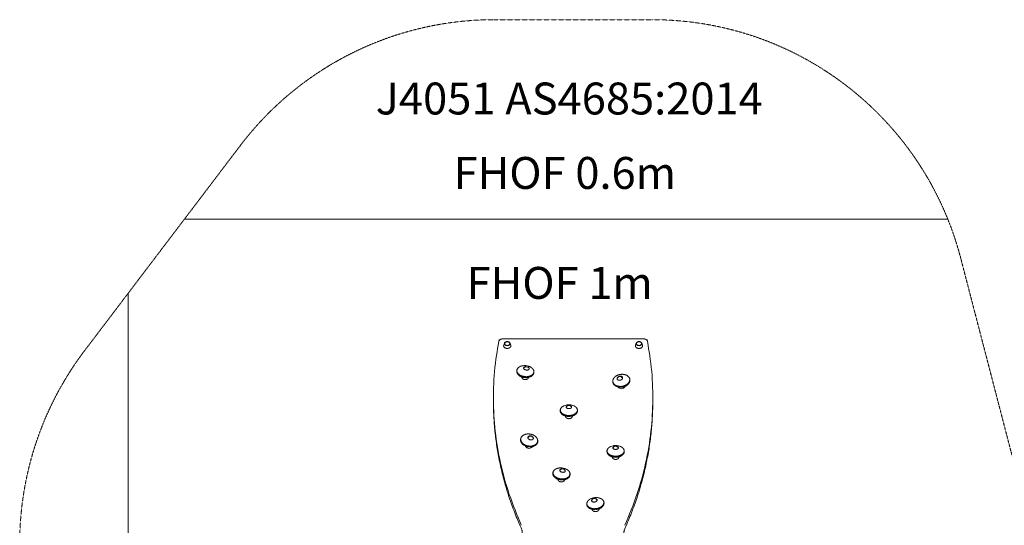
# Model space of a CAD drawing. Units: millimetres. Extents: x -6014 to 5219, y -7481 to 2983.
# Drawn here: x -3204 to 1429, y 606 to 2983 of the extents above; entities that cross this region are included whole.
import ezdxf

# ---------------------------------------------------------------- set-up
doc = ezdxf.new("R2010")
doc.units = ezdxf.units.MM
doc.header["$MEASUREMENT"] = 0
doc.linetypes.add('DASHEDX2', pattern=[1.5, 1, -0.5])
for name, color, linetype, lineweight in [('PRO_Equipment', 7, 'Continuous', 20), ('PRO_FHOF', 5, 'Continuous', 20), ('PRO_Impact Area', 6, 'DASHEDX2', 20), ('PRO_Ref Code', 7, 'Continuous', 20)]:
    doc.layers.add(name, color=color, linetype=linetype, lineweight=lineweight)
doc.styles.get("Standard").update_dxf_attribs({"font": 'arial.ttf'})

msp = doc.modelspace()

# ---------------------------------------------------------------- linework, layer by layer
at = {"layer": 'PRO_Equipment'}
for p, q in [((-923.2, 1462.5), (-926.5, 1452.5)), ((-893.5, 1452.5), (-896.8, 1462.5)), ((-303.2, 1462.5), (-306.5, 1452.5)), ((-273.5, 1452.5), (-276.8, 1462.5)), ((-807, 1342), (-807, 1342.7)), ((-393, 1296.1), (-393.1, 1295.1)), ((-975, 1190.2), (-975, 1205.8)), ((-225, 1205.8), (-225, 1190.2)), ((-786.9, 1014.6), (-787, 1015.7)), ((-637, 861.2), (-637, 861.9)), ((-513, 722.2), (-513, 721.5))]:
    msp.add_line(p, q, dxfattribs=at)
for centre, start, end in [((-820, 1337.6), 36.3739, 143.6212), ((-380, 1291.1), 36.3736, 143.6246), ((-620, 1155.6), 36.372, 143.6285), ((-800, 1010.7), 36.3742, 143.624), ((-400, 964.1), 36.3724, 143.6282), ((-650, 856.9), 36.3737, 143.6215), ((-500, 717.2), 36.3784, 143.6253)]:
    msp.add_arc(centre, 14.3, start, end, dxfattribs=at)
at = {"layer": 'PRO_Equipment', "extrusion": (0, 0, -1)}
for centre, major_axis, start_param, end_param in [((-820, 1341.9), (13, 0), 3.32744, 3.618072), ((-380, 1295.3), (-13, 0), 2.663827, 2.942001), ((-620, 1159.8), (13, 0), 3.248135, 3.625373), ((-620, 1159.8), (13, 0), 5.799405, 6.176653), ((-800, 1014.9), (13, 0), 3.341301, 3.619359), ((-400, 968.4), (13, 0), 3.248135, 3.625373), ((-400, 968.4), (13, 0), 5.799405, 6.176653), ((-650, 861.1), (13, 0), 3.32744, 3.618072), ((-500, 721.5), (-13, 0), 2.665113, 2.955857)]:
    msp.add_ellipse(centre, major_axis=major_axis, ratio=0.707107, start_param=start_param, end_param=end_param, dxfattribs=at)
at = {"layer": 'PRO_Equipment'}
for centre, major_axis, start_param, end_param in [((-372.5, 1259.6), (-16, 0), 0.32355, 2.870477), ((-807.5, 979.2), (16, 0), 3.412708, 5.959596)]:
    msp.add_ellipse(centre, major_axis=major_axis, ratio=0.707107, start_param=start_param, end_param=end_param, dxfattribs=at)
for points, weights, degree, knots in [([(-843.7, 606.6), (-975, 899), (-975, 1205.8), (-975, 1338.8), (-949.8, 1470.7), (-947.5, 1483), (-930, 1483), (-600, 1483), (-270, 1483), (-252.5, 1483), (-250.2, 1470.7), (-225, 1338.8), (-225, 1205.8), (-225, 899), (-356.3, 606.6)], [1, 0.988206316583, 1, 0.997749271973, 1, 0.752921796582, 1, 1, 1, 0.75292473984, 1, 0.997749269832, 1, 0.988206316585, 1], 2, [0, 0, 0, 0.307466, 0.307466, 0.441677, 0.441677, 1.878289, 1.878289, 2.878289, 2.878289, 4.314891, 4.314891, 4.449102, 4.449102, 4.756569, 4.756569, 4.756569]), ([(-926.5, 1452.5), (-927, 1451.1), (-927, 1449.7), (-927, 1437.7), (-910, 1437.7), (-893, 1437.7), (-893, 1449.7), (-893, 1451.1), (-893.5, 1452.5)], [1, 0.993233049948, 1, 0.707106781187, 1, 0.707106781187, 1, 0.993233049948, 1], 2, [0, 0, 0, 0.232802, 0.232802, 1.803598, 1.803598, 3.374395, 3.374395, 3.607197, 3.607197, 3.607197]), ([(-896.8, 1462.5), (-899.3, 1469.9), (-910, 1469.9), (-920.7, 1469.9), (-923.2, 1462.5), (-923.6, 1461.4), (-923.6, 1460.3), (-923.6, 1450.7), (-910, 1450.7), (-896.4, 1450.7), (-896.4, 1460.3), (-896.4, 1461.4), (-896.8, 1462.5)], [1, 0.784444015861, 1, 0.784444015861, 1, 0.993233049948, 1, 0.707106781187, 1, 0.707106781187, 1, 0.993233049948, 1], 2, [0, 0, 0, 1.337994, 1.337994, 2.675989, 2.675989, 2.908791, 2.908791, 4.479587, 4.479587, 6.050383, 6.050383, 6.283185, 6.283185, 6.283185]), ([(-922.1, 1460.3), (-922.1, 1451.7), (-910, 1451.7), (-897.9, 1451.7), (-897.9, 1460.3), (-897.9, 1468.9), (-910, 1468.9), (-922.1, 1468.9), (-922.1, 1460.3)], [1, 0.707106781187, 1, 0.707106781187, 1, 0.707106781187, 1, 0.707106781187, 1], 2, [0, 0, 0, 1.570796, 1.570796, 3.141593, 3.141593, 4.712389, 4.712389, 6.283185, 6.283185, 6.283185]), ([(-306.5, 1452.5), (-307, 1451.1), (-307, 1449.7), (-307, 1437.7), (-290, 1437.7), (-273, 1437.7), (-273, 1449.7), (-273, 1451.1), (-273.5, 1452.5)], [1, 0.993233049948, 1, 0.707106781187, 1, 0.707106781187, 1, 0.993233049948, 1], 2, [0, 0, 0, 0.232802, 0.232802, 1.803598, 1.803598, 3.374395, 3.374395, 3.607197, 3.607197, 3.607197]), ([(-276.8, 1462.5), (-279.3, 1469.9), (-290, 1469.9), (-300.7, 1469.9), (-303.2, 1462.5), (-303.6, 1461.4), (-303.6, 1460.3), (-303.6, 1450.7), (-290, 1450.7), (-276.4, 1450.7), (-276.4, 1460.3), (-276.4, 1461.4), (-276.8, 1462.5)], [1, 0.784444015861, 1, 0.784444015861, 1, 0.993233049948, 1, 0.707106781187, 1, 0.707106781187, 1, 0.993233049948, 1], 2, [0, 0, 0, 1.337994, 1.337994, 2.675989, 2.675989, 2.908791, 2.908791, 4.479587, 4.479587, 6.050383, 6.050383, 6.283185, 6.283185, 6.283185]), ([(-302.1, 1460.3), (-302.1, 1451.7), (-290, 1451.7), (-277.9, 1451.7), (-277.9, 1460.3), (-277.9, 1468.9), (-290, 1468.9), (-302.1, 1468.9), (-302.1, 1460.3)], [1, 0.707106781187, 1, 0.707106781187, 1, 0.707106781187, 1, 0.707106781187, 1], 2, [0, 0, 0, 1.570796, 1.570796, 3.141593, 3.141593, 4.712389, 4.712389, 6.283185, 6.283185, 6.283185]), ([(-801.9, 1350.9), (-799, 1349.4), (-796.4, 1347.6), (-790, 1343.1), (-787, 1337.3), (-776.2, 1317.1), (-803.2, 1307.6), (-830.1, 1298.2), (-852.8, 1314.2), (-873.6, 1328.9), (-860.1, 1345), (-854.1, 1352.1), (-842.6, 1355.2)], [1, 0.996034305573, 1, 0.975267725057, 1, 0.781353582267, 1, 0.781353582267, 1, 0.805704638051, 1, 0.951763738522, 1], 2, [0, 0, 0, 0.178176, 0.178176, 0.62391, 0.62391, 1.971839, 1.971839, 3.319768, 3.319768, 4.587633, 4.587633, 5.211358, 5.211358, 5.211358]), ([(-808.5, 1346.2), (-807.3, 1344.5), (-807, 1342.7), (-807, 1342.2), (-807, 1341.7)], [1, 0.9801572024, 1, 0.998743532819, 1], 2, [0, 0, 0, 0.3990867, 0.3990867, 0.4993555, 0.4993555, 0.4993555]), ([(-840.7, 1299.4), (-839.6, 1296.5), (-836.6, 1294.4), (-830.1, 1289.8), (-821.2, 1291.5), (-812.3, 1293.1), (-809.9, 1299.4)], [1, 0.967120938555, 1, 0.867187569949, 1, 0.867187569949, 1], 2, [0, 0, 0, 0.514283, 0.514283, 1.556822, 1.556822, 2.599362, 2.599362, 2.599362]), ([(-410.6, 1294.9), (-401.9, 1311.6), (-378, 1315.4), (-354.1, 1319.3), (-340.6, 1306.2), (-333.6, 1299.5), (-333.6, 1290.8), (-333.6, 1274.4), (-353.6, 1264.6), (-373.5, 1254.9), (-393.4, 1261.4), (-413.3, 1268), (-413.3, 1284.4), (-413.3, 1289.7), (-410.6, 1294.9)], [1, 0.856220611859, 1, 0.856220611859, 1, 0.955644403509, 1, 0.866025403784, 1, 0.866025403784, 1, 0.866025403784, 1, 0.982739733627, 1], 2, [0, 0, 0, 1.085775, 1.085775, 2.171549, 2.171549, 2.769462, 2.769462, 3.81666, 3.81666, 4.863857, 4.863857, 5.911055, 5.911055, 6.283185, 6.283185, 6.283185]), ([(-392.7, 1293.3), (-393, 1294.3), (-393, 1295.3), (-393, 1295.7), (-393, 1296.1), (-392.7, 1297.9), (-391.5, 1299.6)], [1, 0.993831851566, 1, 0.999131540978, 1, 0.980618303275, 1], 2, [0, 0, 0, 0.2222521, 0.2222521, 0.3056108, 0.3056108, 0.700018, 0.700018, 0.700018]), ([(-975, 1190.2), (-975, 883.4), (-843.7, 591), (-839, 580.6), (-839, 569.6)], [1, 0.988206316583, 1, 0.988206316583, 1], 2, [0, 0, 0, 0.3074663, 0.3074663, 0.6149325, 0.6149325, 0.6149325]), ([(-596.4, 1167.6), (-587.1, 1163.4), (-582.8, 1156.8), (-574.8, 1144.5), (-586.7, 1133.5), (-598.7, 1122.5), (-620, 1122.5), (-641.3, 1122.5), (-653.3, 1133.5), (-665.2, 1144.5), (-657.2, 1156.8), (-652.9, 1163.4), (-643.6, 1167.6)], [1, 0.961613582958, 1, 0.882817304876, 1, 0.882817304876, 1, 0.882817304876, 1, 0.882817304876, 1, 0.961613582958, 1], 2, [0, 0, 0, 0.555946, 0.555946, 1.533886, 1.533886, 2.511825, 2.511825, 3.489764, 3.489764, 4.467703, 4.467703, 5.02365, 5.02365, 5.02365]), ([(-361, 569.7), (-361, 580.6), (-356.3, 591), (-225, 883.4), (-225, 1190.2)], [1, 0.988254127905, 1, 0.988206316585, 1], 2, [0, 0, 0, 0.3068412, 0.3068412, 0.6143074, 0.6143074, 0.6143074]), ([(-637, 1120.1), (-636.5, 1118.6), (-636, 1117.2), (-635.4, 1115.8), (-633.4, 1110.7), (-627.5, 1107.5), (-620, 1107.5), (-612.5, 1107.5), (-606.6, 1110.7), (-604.6, 1115.8)], [1, 1, 1, 1, 0.86412024863, 0.86412024863, 1, 0.86412024863, 0.86412024863, 1], 3, [0, 0, 0, 0, 1, 1, 1, 2.299681, 2.299681, 2.299681, 3.599362, 3.599362, 3.599362, 3.599362]), ([(-846.4, 1010.4), (-846.4, 1019.1), (-839.4, 1025.8), (-825.9, 1038.8), (-802, 1035), (-778.1, 1031.1), (-769.4, 1014.5), (-766.7, 1009.3), (-766.7, 1004), (-766.7, 975.6), (-806.5, 978.8), (-846.4, 982), (-846.4, 1010.4)], [1, 0.955644403509, 1, 0.856220611859, 1, 0.856220611859, 1, 0.982739733627, 1, 0.707106781187, 1, 0.707106781187, 1], 2, [0, 0, 0, 0.597913, 0.597913, 1.683687, 1.683687, 2.769462, 2.769462, 3.141593, 3.141593, 4.712389, 4.712389, 6.283185, 6.283185, 6.283185]), ([(-788.5, 1019.2), (-787.3, 1017.5), (-787, 1015.7), (-787, 1015.3), (-787, 1014.9), (-787, 1013.9), (-787.3, 1012.9)], [1, 0.980618303275, 1, 0.999131540978, 1, 0.993823538589, 1], 2, [0, 0, 0, 0.3944072, 0.3944072, 0.4777659, 0.4777659, 0.7001679, 0.7001679, 0.7001679]), ([(-376.4, 976.2), (-367.1, 972), (-362.8, 965.4), (-354.8, 953.1), (-366.7, 942.1), (-378.7, 931.1), (-400, 931.1), (-421.3, 931.1), (-433.3, 942.1), (-445.2, 953.1), (-437.2, 965.4), (-432.9, 972), (-423.6, 976.2)], [1, 0.961613582958, 1, 0.882817304876, 1, 0.882817304876, 1, 0.882817304876, 1, 0.882817304876, 1, 0.961613582958, 1], 2, [0, 0, 0, 0.555946, 0.555946, 1.533886, 1.533886, 2.511825, 2.511825, 3.489764, 3.489764, 4.467703, 4.467703, 5.02365, 5.02365, 5.02365]), ([(-415.4, 924.3), (-412.2, 916), (-400, 916), (-387.8, 916), (-384.6, 924.3)], [1, 0.796180372945, 1, 0.796180372945, 1], 2, [0, 0, 0, 1.299681, 1.299681, 2.599362, 2.599362, 2.599362]), ([(-631.9, 870.1), (-629, 868.6), (-626.4, 866.8), (-620, 862.3), (-617, 856.6), (-606.2, 836.4), (-633.2, 826.9), (-660.1, 817.4), (-682.8, 833.4), (-703.6, 848.2), (-690.1, 864.3), (-684.1, 871.3), (-672.6, 874.4)], [1, 0.996034305573, 1, 0.975267725057, 1, 0.781353582267, 1, 0.781353582267, 1, 0.805704638051, 1, 0.951763738522, 1], 2, [0, 0, 0, 0.178176, 0.178176, 0.62391, 0.62391, 1.971839, 1.971839, 3.319768, 3.319768, 4.587633, 4.587633, 5.211358, 5.211358, 5.211358]), ([(-638.5, 865.4), (-637.3, 863.8), (-637, 861.9), (-637, 861.4), (-637, 861)], [1, 0.9801572024, 1, 0.998743532768, 1], 2, [0, 0, 0, 0.3990867, 0.3990867, 0.4993555, 0.4993555, 0.4993555]), ([(-670.7, 818.6), (-669.6, 815.8), (-666.6, 813.7), (-660.1, 809.1), (-651.2, 810.7), (-642.3, 812.4), (-639.9, 818.6)], [1, 0.967120938555, 1, 0.867187569949, 1, 0.867187569949, 1], 2, [0, 0, 0, 0.514283, 0.514283, 1.556822, 1.556822, 2.599362, 2.599362, 2.599362]), ([(-477.4, 734.8), (-465.9, 731.7), (-459.9, 724.6), (-446.4, 708.5), (-467.2, 693.8), (-489.9, 677.8), (-516.8, 687.2), (-543.8, 696.7), (-533, 716.9), (-530, 722.6), (-523.6, 727.2), (-521, 729), (-518.1, 730.5)], [1, 0.951763738522, 1, 0.805704638051, 1, 0.781353582267, 1, 0.781353582267, 1, 0.975267725057, 1, 0.996034305573, 1], 2, [0, 0, 0, 0.623725, 0.623725, 1.891589, 1.891589, 3.239519, 3.239519, 4.587448, 4.587448, 5.033182, 5.033182, 5.211358, 5.211358, 5.211358]), ([(-513, 721.3), (-513, 721.8), (-513, 722.2), (-512.7, 724.1), (-511.5, 725.7)], [1, 0.998743460142, 1, 0.9801572024, 1], 2, [0, 0, 0, 0.1002718, 0.1002718, 0.4993584, 0.4993584, 0.4993584]), ([(-510.1, 679), (-507.7, 672.7), (-498.8, 671.1), (-489.9, 669.4), (-483.4, 674), (-480.4, 676.1), (-479.3, 679)], [1, 0.867187569949, 1, 0.867187569949, 1, 0.967120938555, 1], 2, [0, 0, 0, 1.042539, 1.042539, 2.085079, 2.085079, 2.599362, 2.599362, 2.599362])]:
    msp.add_rational_spline(points, weights, degree=degree, knots=knots, dxfattribs=at)
for points, knots in [([(-860.1, 1345), (-860.9, 1344), (-861.7, 1343), (-863, 1340.8), (-863.5, 1339.7), (-864.3, 1337.7), (-865.1, 1335.4), (-865.5, 1332.1), (-865.4, 1328.8), (-865.1, 1327.1), (-864.5, 1324.7), (-864, 1323.1), (-862.5, 1320), (-860.7, 1317), (-857.1, 1312.9), (-854.2, 1310.5), (-852.6, 1309.4), (-851, 1308.2), (-848.4, 1306.6), (-844.6, 1304.8), (-841.6, 1303.6), (-839.5, 1302.9), (-837.4, 1302.3), (-834.2, 1301.4), (-828.8, 1300.5), (-824.3, 1300.2), (-819.9, 1300.1), (-815.5, 1300.3), (-811.3, 1301.1), (-807.7, 1301.9), (-806.2, 1302.3), (-802.3, 1303.7), (-800, 1304.7), (-795.4, 1307.3), (-791.6, 1310.1), (-788.7, 1313.6), (-787.3, 1315.8), (-786, 1318.1), (-785.1, 1320.5), (-784.5, 1323), (-784.4, 1323.9), (-784.2, 1326), (-784.2, 1327.3), (-784.4, 1329.9), (-784.8, 1332), (-785.8, 1334.9), (-786.5, 1336.5), (-787, 1337.3)], [0, 0, 0, 0, 0.09375, 0.09375, 0.1875, 0.1875, 0.25, 0.375, 0.4375, 0.5, 0.5, 0.625, 0.625, 0.75, 0.875, 1, 1, 1, 1.0625, 1.09375, 1.125, 1.15625, 1.15625, 1.1875, 1.25, 1.3125, 1.3125, 1.375, 1.4375, 1.4375, 1.484375, 1.484375, 1.5625, 1.5625, 1.65625, 1.71875, 1.71875, 1.75, 1.8125, 1.8125, 1.84375, 1.84375, 1.890625, 1.890625, 1.9375, 1.96875, 2, 2, 2, 2]), ([(-801.9, 1350.9), (-803.5, 1351.7), (-806.6, 1353.1), (-809.9, 1354.3), (-815, 1355.8), (-818.4, 1356.4), (-823.6, 1357), (-827.1, 1357.2), (-832.3, 1357), (-835.8, 1356.6), (-839.2, 1356), (-840.9, 1355.6), (-842.6, 1355.2)], [0, 0, 0, 0, 0.125, 0.25, 0.25, 0.5, 0.5, 0.625, 0.75, 0.875, 0.875, 1, 1, 1, 1]), ([(-811.6, 1349.2), (-811.3, 1349.1), (-811, 1348.9), (-810.7, 1348.7), (-810.1, 1348.2), (-809, 1347.3), (-808.2, 1346.3), (-807.6, 1345.3), (-807.1, 1344.3), (-806.9, 1343.2), (-806.9, 1342.7), (-806.9, 1341.9), (-807.2, 1340.8), (-808.1, 1339.5), (-809.5, 1338.1), (-811.1, 1337.3), (-813.2, 1336.6), (-814.6, 1336.2), (-816.7, 1336), (-818.6, 1336), (-820.6, 1336.2), (-821.8, 1336.4), (-823.8, 1336.8), (-825, 1337.2), (-826.7, 1337.9), (-827.8, 1338.4), (-828.8, 1339), (-829.3, 1339.4), (-829.6, 1339.6), (-830.1, 1340), (-831.2, 1341), (-832.2, 1342.2), (-832.9, 1343.8), (-833.1, 1344.9), (-833.1, 1345.4), (-833.1, 1345.9), (-832.9, 1346.9), (-832.2, 1348.4), (-830.7, 1349.8), (-829.3, 1350.7), (-827.3, 1351.4), (-825.5, 1351.9), (-822.6, 1352.1), (-820.9, 1352.1), (-820, 1352)], [0, 0, 0, 0, 1, 1, 1, 1.25, 1.5, 1.5, 1.75, 2, 2, 2, 2.125, 2.1875, 2.25, 2.40625, 2.40625, 2.5, 2.5625, 2.625, 2.6875, 2.75, 2.75, 2.875, 2.875, 2.9375, 3, 3, 3, 3.125, 3.25, 3.5, 3.75, 4, 4, 4, 4.125, 4.25, 4.375, 4.5625, 4.5625, 4.75, 4.875, 5, 5, 5, 5]), ([(-410.6, 1294.9), (-411.3, 1293.5), (-412, 1292), (-412.8, 1289.5), (-413.2, 1288), (-413.6, 1285.5), (-413.7, 1284), (-413.7, 1282.9), (-413.7, 1281.6), (-413.6, 1280.3), (-413.2, 1278.3), (-412.7, 1276), (-411.8, 1273.7), (-410.4, 1270.9), (-409, 1268.6), (-405.8, 1264.9), (-403.2, 1262.8), (-399.4, 1260.3), (-397.3, 1259.2), (-392.9, 1257.4), (-389.4, 1256.3), (-385.1, 1255.5), (-381.3, 1255), (-376.2, 1254.8), (-371.7, 1255.1), (-367.8, 1255.7), (-366.5, 1255.9), (-362.7, 1256.8), (-359, 1257.9), (-354.2, 1259.9), (-349.8, 1262.2), (-345.7, 1264.9), (-342.1, 1268), (-338.9, 1271.4), (-336.4, 1275.1), (-334.5, 1279.1), (-333.5, 1282.2), (-332.8, 1285.3), (-332.7, 1287.4), (-332.7, 1288.5), (-332.7, 1289.3), (-332.8, 1290.9), (-333.3, 1294.2), (-334.1, 1296.5), (-335.1, 1298.8), (-335.8, 1300.3), (-337.6, 1303.1), (-339.3, 1305), (-340.6, 1306.2)], [0, 0, 0, 0, 0.375, 0.375, 0.625, 0.75, 1, 1, 1, 1.039062, 1.039062, 1.0625, 1.109375, 1.109375, 1.15625, 1.1875, 1.25, 1.25, 1.3125, 1.3125, 1.375, 1.40625, 1.421875, 1.46875, 1.53125, 1.53125, 1.5625, 1.5625, 1.625, 1.65625, 1.6875, 1.75, 1.78125, 1.8125, 1.875, 1.90625, 1.9375, 1.96875, 2, 2, 2, 2.125, 2.25, 2.5, 2.5, 2.625, 2.75, 3, 3, 3, 3]), ([(-366.9, 1299.4), (-366.9, 1298.9), (-366.9, 1298.4), (-367.2, 1297.2), (-367.7, 1295.9), (-368.5, 1294.7), (-369.4, 1293.6), (-370, 1292.9), (-371.4, 1291.7), (-372.7, 1290.8), (-375, 1289.6), (-376.6, 1289), (-378.7, 1288.4), (-380, 1288.2), (-382.6, 1288), (-384.6, 1288.1), (-386.5, 1288.5), (-387.9, 1289), (-388.9, 1289.4), (-390.1, 1290.1), (-391.1, 1290.9), (-391.8, 1291.6), (-392.4, 1292.7), (-392.9, 1293.8), (-393.1, 1295), (-393.1, 1295.6), (-393.1, 1296.5), (-392.9, 1297.4), (-392.3, 1299), (-391.8, 1299.9), (-390.6, 1301.4), (-389.5, 1302.5), (-388.3, 1303.5), (-386.9, 1304.4), (-385.4, 1305.2), (-383.8, 1305.9), (-382.1, 1306.4), (-380.4, 1306.7), (-378.7, 1306.9), (-377, 1307), (-375, 1306.9), (-373.5, 1306.5), (-372.1, 1306), (-370.7, 1305.5), (-369.6, 1304.7), (-368.7, 1303.8), (-367.8, 1302.8), (-367.3, 1301.7), (-367, 1300.6), (-366.9, 1300), (-366.9, 1299.4)], [0, 0, 0, 0, 0.046875, 0.046875, 0.125, 0.171875, 0.171875, 0.25, 0.25, 0.3125, 0.375, 0.4375, 0.4375, 0.53125, 0.53125, 0.625, 0.6875, 0.6875, 0.75, 0.78125, 0.8125, 0.875, 0.875, 0.9375, 1, 1, 1, 1.09375, 1.09375, 1.15625, 1.1875, 1.25, 1.28125, 1.3125, 1.375, 1.40625, 1.4375, 1.5, 1.53125, 1.5625, 1.625, 1.6875, 1.6875, 1.75, 1.8125, 1.8125, 1.875, 1.9375, 1.9375, 2, 2, 2, 2]), ([(-596.4, 1167.6), (-598.2, 1168.5), (-602, 1169.9), (-605.9, 1171), (-609.9, 1171.9), (-613.9, 1172.5), (-618, 1172.7), (-620, 1172.7), (-622, 1172.7), (-626.1, 1172.5), (-630.1, 1171.9), (-636.1, 1170.6), (-639.9, 1169.3), (-643.6, 1167.6)], [0, 0, 0, 0, 0.25, 0.5, 0.5, 0.75, 1, 1, 1, 1.25, 1.5, 1.5, 2, 2, 2, 2]), ([(-613.6, 1168.4), (-613.1, 1168.2), (-612.1, 1167.9), (-610.8, 1167.2), (-609.6, 1166.5), (-609, 1166), (-608.1, 1165.1), (-607.4, 1164.2), (-607, 1163), (-606.9, 1162.3), (-606.9, 1162), (-606.9, 1161.5), (-607, 1161), (-607.3, 1160.1), (-607.8, 1159.2), (-608.6, 1158.3), (-609.5, 1157.5), (-610.6, 1156.7), (-612, 1156.1), (-613.4, 1155.6), (-614.5, 1155.2), (-616.2, 1154.9), (-617, 1154.8), (-618.3, 1154.6), (-619.1, 1154.6), (-620, 1154.6), (-620.4, 1154.6), (-621.3, 1154.6), (-623, 1154.7), (-624.9, 1155.1), (-626.2, 1155.5), (-627.7, 1156), (-628.6, 1156.3), (-629.9, 1157.1), (-631, 1157.9), (-632.2, 1159.2), (-632.9, 1160.6), (-633.1, 1161.5), (-633.1, 1162), (-633.1, 1162.5), (-632.9, 1163.5), (-632.2, 1164.7), (-631.1, 1166), (-629.6, 1167), (-627.9, 1167.9), (-626.9, 1168.2), (-626.4, 1168.4)], [0, 0, 0, 0, 0.125, 0.25, 0.375, 0.5, 0.5, 0.75, 0.875, 1, 1, 1, 1.125, 1.125, 1.25, 1.375, 1.375, 1.5, 1.625, 1.625, 1.75, 1.8125, 1.875, 1.875, 2, 2, 2, 2.0625, 2.125, 2.25, 2.34375, 2.34375, 2.5, 2.5, 2.625, 2.75, 2.875, 3, 3, 3, 3.1875, 3.375, 3.5, 3.75, 3.875, 4, 4, 4, 4]), ([(-657.2, 1156.8), (-657.9, 1155.8), (-658.8, 1154.1), (-659.7, 1151.7), (-660.3, 1149.7), (-660.5, 1148.1), (-660.8, 1145.7), (-660.7, 1143.5), (-660.2, 1140.8), (-659.5, 1138.4), (-658, 1134.9), (-654.3, 1129.6), (-648.9, 1125.3), (-643, 1122.3), (-639.5, 1120.9), (-636.6, 1120), (-633.6, 1119.1), (-629.7, 1118.3), (-625.7, 1117.9), (-622.4, 1117.7), (-620.8, 1117.6), (-620, 1117.6), (-616.3, 1117.6), (-612.7, 1118), (-608, 1118.8), (-605.3, 1119.4), (-601.2, 1120.6), (-597, 1122.3), (-591.8, 1125), (-588.4, 1127.5), (-584.6, 1131.3), (-583, 1133.3), (-581.2, 1136.7), (-580.7, 1137.8), (-579.9, 1140.2), (-579.7, 1141.4), (-579.1, 1145.1), (-579.3, 1147.5), (-580, 1150.5), (-580.3, 1151.7), (-581.2, 1154.1), (-582.1, 1155.8), (-582.8, 1156.8)], [0, 0, 0, 0, 0.0625, 0.09375, 0.125, 0.171875, 0.171875, 0.25, 0.28125, 0.3125, 0.375, 0.46875, 0.625, 0.6875, 0.75, 0.78125, 0.8125, 0.875, 0.9375, 0.96875, 1, 1, 1, 1.140625, 1.140625, 1.1875, 1.25, 1.3125, 1.375, 1.5, 1.5, 1.625, 1.625, 1.6875, 1.6875, 1.75, 1.75, 1.875, 1.875, 1.90625, 1.9375, 2, 2, 2, 2]), ([(-839.4, 1025.8), (-840.7, 1024.6), (-841.8, 1023.3), (-843.8, 1020.6), (-844.6, 1019.1), (-845.9, 1016.1), (-846.7, 1013.8), (-847.2, 1010.5), (-847.3, 1008.9), (-847.3, 1008), (-847.3, 1007), (-847.2, 1004.9), (-846.5, 1001.8), (-845.5, 998.7), (-844.6, 996.7), (-843, 993.8), (-841.1, 991), (-837.9, 987.6), (-836.1, 986.1), (-831.4, 982.3), (-827, 979.8), (-821, 977.5), (-818.5, 976.7), (-813.5, 975.4), (-809, 974.8), (-804.4, 974.5), (-799.3, 974.5), (-793.6, 975.2), (-788.2, 976.6), (-783.7, 978.3), (-780.6, 979.9), (-777.3, 982.1), (-776, 983.1), (-773.5, 985.4), (-771.7, 987.4), (-769.9, 990.1), (-768.8, 991.9), (-767.7, 994.3), (-766.8, 997.3), (-766.4, 1000.4), (-766.3, 1002), (-766.3, 1002.5), (-766.3, 1004.1), (-766.5, 1005.6), (-767.1, 1008.6), (-767.5, 1010.1), (-768.5, 1012.6), (-768.9, 1013.6), (-769.4, 1014.5)], [0, 0, 0, 0, 0.25, 0.25, 0.5, 0.5, 0.75, 0.875, 1, 1, 1, 1.03125, 1.0625, 1.09375, 1.125, 1.125, 1.1875, 1.21875, 1.25, 1.25, 1.375, 1.375, 1.40625, 1.4375, 1.5, 1.515625, 1.546875, 1.625, 1.65625, 1.6875, 1.75, 1.75, 1.796875, 1.796875, 1.84375, 1.875, 1.890625, 1.90625, 1.953125, 1.984375, 2, 2, 2, 2.375, 2.375, 2.75, 2.75, 3, 3, 3, 3]), ([(-786.9, 1015.2), (-786.9, 1014.2), (-787.1, 1013.4), (-787.7, 1012), (-788.2, 1011.2), (-789.4, 1010.1), (-790.5, 1009.3), (-791.7, 1008.7), (-793.1, 1008.2), (-794.6, 1007.8), (-796.2, 1007.7), (-797.9, 1007.6), (-799.6, 1007.8), (-801.3, 1008.1), (-803, 1008.5), (-805, 1009.2), (-806.5, 1010), (-807.9, 1010.8), (-809.3, 1011.8), (-810.4, 1012.9), (-811.3, 1014), (-812.2, 1015.2), (-812.7, 1016.5), (-813, 1017.7), (-813.1, 1018.3), (-813.1, 1019), (-813.1, 1019.4), (-813.1, 1019.9), (-812.8, 1021), (-812.3, 1022.2), (-811.5, 1023.1), (-810.6, 1024.1), (-810, 1024.6), (-808.6, 1025.3), (-807.3, 1025.9), (-805, 1026.4), (-802.1, 1026.6), (-800, 1026.4), (-797.4, 1025.9), (-795.4, 1025.2), (-793.5, 1024.2), (-792.1, 1023.3), (-791.1, 1022.6), (-789.9, 1021.5), (-788.9, 1020.4), (-788.2, 1019.5), (-787.6, 1018.3), (-787.1, 1017), (-786.9, 1015.8), (-786.9, 1015.2)], [0, 0, 0, 0, 0.09375, 0.09375, 0.15625, 0.1875, 0.25, 0.28125, 0.3125, 0.375, 0.40625, 0.4375, 0.5, 0.53125, 0.5625, 0.625, 0.6875, 0.6875, 0.75, 0.8125, 0.8125, 0.875, 0.9375, 0.9375, 1, 1, 1, 1.046875, 1.046875, 1.125, 1.171875, 1.171875, 1.25, 1.25, 1.3125, 1.375, 1.4375, 1.53125, 1.53125, 1.625, 1.6875, 1.6875, 1.75, 1.78125, 1.8125, 1.875, 1.875, 1.9375, 2, 2, 2, 2]), ([(-376.4, 976.2), (-378.2, 977), (-382, 978.5), (-385.9, 979.6), (-389.9, 980.4), (-393.9, 981.1), (-398, 981.3), (-400, 981.3), (-402, 981.3), (-406.1, 981.1), (-410.1, 980.4), (-416.1, 979.1), (-419.9, 977.9), (-423.6, 976.2)], [0, 0, 0, 0, 0.25, 0.5, 0.5, 0.75, 1, 1, 1, 1.25, 1.5, 1.5, 2, 2, 2, 2]), ([(-393.6, 977), (-393.1, 976.8), (-392.1, 976.4), (-390.8, 975.8), (-389.6, 975.1), (-389, 974.5), (-388.1, 973.7), (-387.4, 972.8), (-387, 971.5), (-386.9, 970.9), (-386.9, 970.6), (-386.9, 970.1), (-387, 969.6), (-387.3, 968.7), (-387.8, 967.7), (-388.6, 966.9), (-389.5, 966.1), (-390.6, 965.3), (-392, 964.7), (-393.4, 964.1), (-394.5, 963.8), (-396.2, 963.5), (-397, 963.3), (-398.3, 963.2), (-399.1, 963.1), (-400, 963.1), (-400.4, 963.1), (-401.3, 963.2), (-403, 963.3), (-404.9, 963.6), (-406.2, 964), (-407.7, 964.5), (-408.6, 964.9), (-409.9, 965.7), (-411, 966.4), (-412.2, 967.7), (-412.9, 969.1), (-413.1, 970.1), (-413.1, 970.6), (-413.1, 971), (-412.9, 972), (-412.2, 973.3), (-411.1, 974.6), (-409.6, 975.6), (-407.9, 976.4), (-406.9, 976.8), (-406.4, 977)], [0, 0, 0, 0, 0.125, 0.25, 0.375, 0.5, 0.5, 0.75, 0.875, 1, 1, 1, 1.125, 1.125, 1.25, 1.375, 1.375, 1.5, 1.625, 1.625, 1.75, 1.8125, 1.875, 1.875, 2, 2, 2, 2.0625, 2.125, 2.25, 2.34375, 2.34375, 2.5, 2.5, 2.625, 2.75, 2.875, 3, 3, 3, 3.1875, 3.375, 3.5, 3.75, 3.875, 4, 4, 4, 4]), ([(-437.2, 965.4), (-437.9, 964.3), (-438.8, 962.7), (-439.7, 960.3), (-440.3, 958.2), (-440.5, 956.7), (-440.8, 954.2), (-440.7, 952.1), (-440.2, 949.3), (-439.5, 946.9), (-438, 943.5), (-434.3, 938.2), (-428.9, 933.9), (-423, 930.9), (-419.5, 929.5), (-416.6, 928.5), (-413.6, 927.7), (-409.7, 926.9), (-405.7, 926.4), (-402.4, 926.2), (-400.8, 926.2), (-400, 926.2), (-396.3, 926.2), (-392.7, 926.5), (-388, 927.4), (-385.3, 928), (-381.2, 929.2), (-377, 930.9), (-371.8, 933.6), (-368.4, 936.1), (-364.6, 939.8), (-363, 941.9), (-361.2, 945.2), (-360.7, 946.4), (-359.9, 948.8), (-359.7, 950), (-359.1, 953.6), (-359.3, 956.1), (-360, 959.1), (-360.3, 960.3), (-361.2, 962.6), (-362.1, 964.3), (-362.8, 965.4)], [0, 0, 0, 0, 0.0625, 0.09375, 0.125, 0.171875, 0.171875, 0.25, 0.28125, 0.3125, 0.375, 0.46875, 0.625, 0.6875, 0.75, 0.78125, 0.8125, 0.875, 0.9375, 0.96875, 1, 1, 1, 1.140625, 1.140625, 1.1875, 1.25, 1.3125, 1.375, 1.5, 1.5, 1.625, 1.625, 1.6875, 1.6875, 1.75, 1.75, 1.875, 1.875, 1.90625, 1.9375, 2, 2, 2, 2]), ([(-690.1, 864.3), (-690.9, 863.3), (-691.7, 862.2), (-693, 860.1), (-693.5, 858.9), (-694.3, 857), (-695.1, 854.6), (-695.5, 851.3), (-695.4, 848), (-695.1, 846.4), (-694.5, 843.9), (-694, 842.3), (-692.5, 839.2), (-690.7, 836.2), (-687.1, 832.1), (-684.2, 829.7), (-682.6, 828.6), (-681, 827.4), (-678.4, 825.9), (-674.6, 824), (-671.6, 822.8), (-669.5, 822.2), (-667.4, 821.5), (-664.2, 820.7), (-658.8, 819.7), (-654.3, 819.4), (-649.9, 819.4), (-645.5, 819.6), (-641.3, 820.3), (-637.7, 821.1), (-636.2, 821.6), (-632.3, 822.9), (-630, 823.9), (-625.4, 826.5), (-621.6, 829.3), (-618.7, 832.8), (-617.3, 835), (-616, 837.3), (-615.1, 839.7), (-614.5, 842.3), (-614.4, 843.1), (-614.2, 845.2), (-614.2, 846.5), (-614.4, 849.1), (-614.8, 851.2), (-615.8, 854.2), (-616.5, 855.8), (-617, 856.6)], [0, 0, 0, 0, 0.09375, 0.09375, 0.1875, 0.1875, 0.25, 0.375, 0.4375, 0.5, 0.5, 0.625, 0.625, 0.75, 0.875, 1, 1, 1, 1.0625, 1.09375, 1.125, 1.15625, 1.15625, 1.1875, 1.25, 1.3125, 1.3125, 1.375, 1.4375, 1.4375, 1.484375, 1.484375, 1.5625, 1.5625, 1.65625, 1.71875, 1.71875, 1.75, 1.8125, 1.8125, 1.84375, 1.84375, 1.890625, 1.890625, 1.9375, 1.96875, 2, 2, 2, 2]), ([(-631.9, 870.1), (-633.5, 870.9), (-636.6, 872.4), (-639.9, 873.5), (-645, 875), (-648.4, 875.7), (-653.6, 876.2), (-657.1, 876.4), (-662.3, 876.3), (-665.8, 875.8), (-669.2, 875.2), (-670.9, 874.9), (-672.6, 874.4)], [0, 0, 0, 0, 0.125, 0.25, 0.25, 0.5, 0.5, 0.625, 0.75, 0.875, 0.875, 1, 1, 1, 1]), ([(-641.6, 868.5), (-641.3, 868.3), (-641, 868.1), (-640.7, 867.9), (-640.1, 867.5), (-639, 866.6), (-638.2, 865.6), (-637.6, 864.5), (-637.1, 863.5), (-636.9, 862.5), (-636.9, 861.9), (-636.9, 861.2), (-637.2, 860), (-638.1, 858.7), (-639.5, 857.3), (-641.1, 856.5), (-643.2, 855.8), (-644.6, 855.5), (-646.7, 855.3), (-648.6, 855.2), (-650.6, 855.4), (-651.8, 855.6), (-653.8, 856), (-655, 856.4), (-656.7, 857.1), (-657.8, 857.7), (-658.8, 858.3), (-659.3, 858.6), (-659.6, 858.8), (-660.1, 859.3), (-661.2, 860.2), (-662.2, 861.5), (-662.9, 863.1), (-663.1, 864.1), (-663.1, 864.6), (-663.1, 865.1), (-662.9, 866.2), (-662.2, 867.6), (-660.7, 869.1), (-659.3, 869.9), (-657.3, 870.7), (-655.5, 871.2), (-652.6, 871.4), (-650.9, 871.3), (-650, 871.2)], [0, 0, 0, 0, 1, 1, 1, 1.25, 1.5, 1.5, 1.75, 2, 2, 2, 2.125, 2.1875, 2.25, 2.40625, 2.40625, 2.5, 2.5625, 2.625, 2.6875, 2.75, 2.75, 2.875, 2.875, 2.9375, 3, 3, 3, 3.125, 3.25, 3.5, 3.75, 4, 4, 4, 4.125, 4.25, 4.375, 4.5625, 4.5625, 4.75, 4.875, 5, 5, 5, 5]), ([(-533, 716.9), (-533.9, 715.3), (-534.5, 713.7), (-535.2, 711.2), (-535.6, 709.5), (-535.9, 706), (-535.6, 703.5), (-535.1, 701), (-534.6, 699.3), (-533.4, 696.5), (-532.3, 694.6), (-530.2, 691.8), (-528.6, 690.1), (-525.4, 687.5), (-522.3, 685.4), (-518.6, 683.7), (-514.9, 682.2), (-510.9, 681), (-506.6, 680.3), (-500.1, 679.6), (-495.7, 679.6), (-490.2, 680.3), (-489.1, 680.5), (-485.8, 681.1), (-481.5, 682.1), (-477.4, 683.6), (-474.5, 684.8), (-471.6, 686.2), (-469, 687.8), (-467.4, 688.9), (-465.8, 690.1), (-462.9, 692.5), (-460.5, 695.2), (-458.4, 698), (-457, 700.3), (-455.7, 703.4), (-454.8, 706.7), (-454.5, 710), (-454.7, 712.5), (-454.9, 714.1), (-455.2, 715.8), (-455.7, 717.3), (-456.3, 718.9), (-457.4, 721.2), (-458.8, 723.3), (-459.9, 724.6)], [0, 0, 0, 0, 0.0625, 0.0625, 0.09375, 0.125, 0.1875, 0.1875, 0.21875, 0.25, 0.296875, 0.296875, 0.375, 0.375, 0.4375, 0.5, 0.5, 0.5625, 0.625, 0.625, 0.75, 0.75, 0.78125, 0.78125, 0.84375, 0.90625, 0.90625, 0.9375, 1, 1, 1, 1.125, 1.25, 1.25, 1.375, 1.4375, 1.5, 1.625, 1.6875, 1.6875, 1.75, 1.8125, 1.8125, 1.875, 2, 2, 2, 2]), ([(-477.4, 734.8), (-479.1, 735.2), (-482.5, 736), (-485.9, 736.4), (-491.2, 736.8), (-494.7, 736.8), (-499.9, 736.2), (-503.3, 735.7), (-508.4, 734.4), (-511.7, 733.3), (-514.9, 732), (-516.5, 731.3), (-518.1, 730.5)], [0, 0, 0, 0, 0.125, 0.25, 0.25, 0.5, 0.5, 0.625, 0.75, 0.875, 0.875, 1, 1, 1, 1]), ([(-500, 731.6), (-499.4, 731.6), (-498.7, 731.7), (-497, 731.7), (-495.3, 731.6), (-493.8, 731.3), (-492.3, 730.9), (-491.5, 730.6), (-490.1, 729.9), (-489.6, 729.6), (-488.6, 728.8), (-487.8, 728), (-487.3, 727), (-487, 726), (-486.9, 725.5), (-486.9, 725), (-486.9, 724.5), (-487, 723.9), (-487.3, 722.9), (-487.8, 721.8), (-488.6, 720.8), (-489.6, 719.8), (-490.1, 719.4), (-490.7, 719), (-491.2, 718.6), (-491.7, 718.3), (-492.7, 717.7), (-493.8, 717.2), (-495.6, 716.6), (-498.1, 715.9), (-500.1, 715.7), (-502, 715.6), (-503.3, 715.6), (-505.1, 715.8), (-506.8, 716.2), (-508.6, 716.8), (-509.8, 717.3), (-510.9, 718.1), (-511.8, 718.9), (-512.4, 719.7), (-512.9, 720.8), (-513.1, 721.5), (-513.1, 722.3), (-513.1, 722.8), (-512.9, 723.9), (-512.4, 724.9), (-511.8, 725.9), (-511, 726.9), (-509.9, 727.8), (-509.3, 728.3), (-509, 728.5), (-508.7, 728.7), (-508.4, 728.8)], [0, 0, 0, 0, 0.09375, 0.09375, 0.25, 0.34375, 0.34375, 0.5, 0.5, 0.625, 0.625, 0.75, 0.875, 0.875, 1, 1, 1, 1.25, 1.25, 1.5, 1.75, 1.75, 2, 2, 2, 2.0625, 2.0625, 2.125, 2.1875, 2.25, 2.375, 2.375, 2.4375, 2.5, 2.5625, 2.625, 2.71875, 2.71875, 2.8125, 2.875, 2.875, 3, 3, 3, 3.25, 3.5, 3.5, 3.75, 4, 4, 4, 5, 5, 5, 5]), ([(-479.3, 679), (-479.1, 679.5), (-478.9, 680.1), (-478.3, 681.6), (-478, 682.5), (-477.7, 683.5)], [0, 0, 0, 0, 0.375, 0.375, 1, 1, 1, 1])]:
    msp.add_open_spline(points, degree=3, knots=knots, dxfattribs=at)
for points in [[(-842.3, 1303.9), (-841.8, 1302.4), (-841.3, 1300.9), (-840.7, 1299.4)], [(-809.9, 1299.4), (-809.7, 1299.8), (-809.5, 1300.5), (-809.2, 1301.2), (-809.1, 1301.6)], [(-357.1, 1256.6), (-356.8, 1257.4), (-356.5, 1258.2), (-356.2, 1259.1)], [(-604.6, 1115.8), (-604, 1117.2), (-603.5, 1118.6), (-603, 1120.1)], [(-823.8, 978.6), (-823.5, 977.8), (-823.2, 977), (-822.9, 976.2)], [(-417, 928.6), (-416.5, 927.2), (-416, 925.7), (-415.4, 924.3)], [(-384.6, 924.3), (-384, 925.7), (-383.5, 927.2), (-383, 928.6)], [(-672.3, 823.2), (-671.8, 821.6), (-671.3, 820.1), (-670.7, 818.6)], [(-639.9, 818.6), (-639.7, 819), (-639.5, 819.7), (-639.2, 820.4), (-639.1, 820.8)], [(-510.9, 681.2), (-510.7, 680.4), (-510.4, 679.7), (-510.1, 679)]]:
    msp.add_open_spline(points, degree=3, dxfattribs=at)
at = {"layer": 'PRO_FHOF'}
for p, q in [((-2428.5, 2046), (1162.8, 2046)), ((-2694.4, -1149.3), (-2694.4, 1696.1))]:
    msp.add_line(p, q, dxfattribs=at)
at = {"layer": 'PRO_Impact Area'}
msp.add_lwpolyline([(609, -2009.8), (609, -2009.8), (609, -2780.1, -0.414214), (-391, -3780.1), (-809, -3780.1, -0.414214), (-1809, -2780.1), (-1809, -2009.8), (-2749.6, -1095.7, -0.202624), (-3204.1, -20), (-3204.1, 520, -0.163881), (-2898.5, 1427.5), (-2166.8, 2390.4, -0.23442), (-972.5, 2983), (-227.5, 2983, -0.341434), (1224.1, 1860.9), (1471.4, 910.9, -0.063762), (1519.8, 533), (1519.8, -20, -0.106864), (1385.8, -639.6), (1000.5, -1489.1, -0.109892)], format="xyb", close=True, dxfattribs=at)

# ---------------------------------------------------------------- texts
at = {"layer": 'PRO_FHOF'}
for s, p in [('FHOF 0.6m', (-1162.2, 2187.6)), ('FHOF 1m', (-1100.9, 1670.8))]:
    msp.add_text(s, height=150, dxfattribs=at).set_placement(p)
at = {"layer": 'PRO_Ref Code'}
msp.add_text('J4051 AS4685:2014', height=150, rotation=360, dxfattribs=at).set_placement((-1529.1, 2537.5))

doc.saveas('drawing.dxf')
